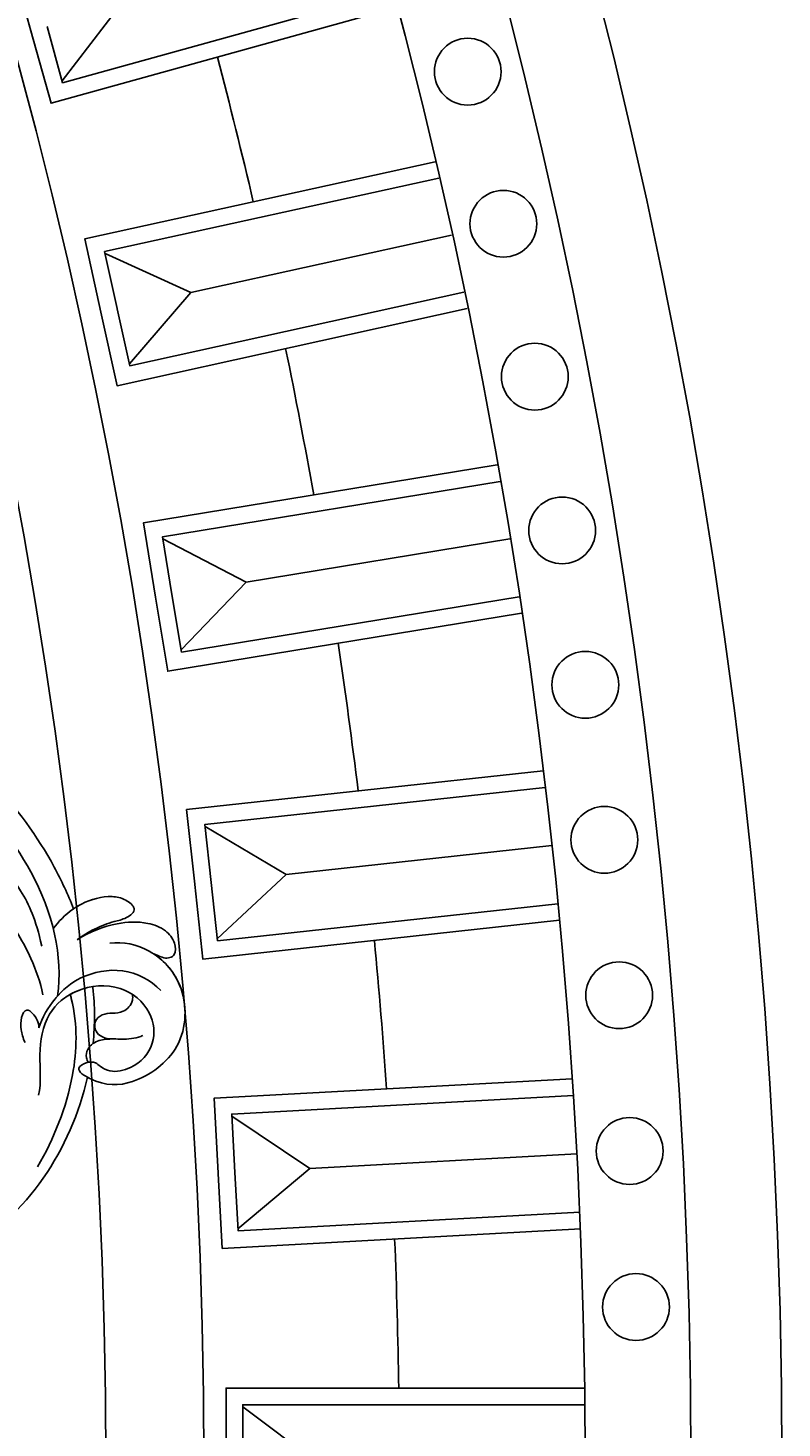
# Model space of a CAD drawing. Units: millimetres. Extents: x 9919 to 17479, y -3894 to -2112.
# Drawn here: x 11797 to 11887, y -2932 to -2764 of the extents above; entities that cross this region are included whole.
import ezdxf

# ---------------------------------------------------------------- set-up
doc = ezdxf.new("R2010")
doc.units = ezdxf.units.MM
doc.layers.add('H-08.木作(細線)', color=8, linetype='Continuous')
doc.layers.add('logo', color=8, linetype='Continuous', plot=False)

# ---------------------------------------------------------------- blocks, each defined once
blk = doc.blocks.new('logo')
at = {"layer": 'logo'}
h = blk.add_hatch(color=256, dxfattribs=at)
edge = h.paths.add_edge_path()
edge.add_ellipse((0, 1), major_axis=(0.323, 0.566), ratio=0.659111, start_angle=263.85756, end_angle=429.82505)
edge.add_arc((0, 1), 0.399, 258.99674, 261.058)
edge.add_ellipse((0, 1), major_axis=(0.314, 0.551), ratio=0.659838, start_angle=263.24299, end_angle=428.51951, ccw=False)
edge.add_arc((0, 0), 0.0433, 263.99618, 282.4455)
edge = h.paths.add_edge_path()
edge.add_ellipse((0, 1), major_axis=(0.314, 0.551), ratio=0.659838, start_angle=70.27444, end_angle=262.83939, ccw=False)
edge.add_arc((0, 1), 0.237, 245.23231, 248.25565, ccw=False)
edge.add_ellipse((0, 1), major_axis=(0.323, 0.566), ratio=0.659111, start_angle=71.19986, end_angle=263.58748)
edge.add_arc((0, 0), 0.0389, 266.46583, 288.3928, ccw=False)
edge = h.paths.add_edge_path(flags=17)
edge.add_line((0, 1), (0, 1))
edge.add_arc((0, 1), 0.399, 261.058, 296.46993, ccw=False)
edge.add_ellipse((0, 1), major_axis=(0.314, 0.551), ratio=0.659838, start_angle=68.51951, end_angle=70.27444)
edge.add_arc((0, 1), 0.237, 248.25565, 287.73285)
edge.add_arc((0, 1), 0.155, 119.27349, 139.70057)
edge.add_arc((0, 1), 0.526, 137.2638, 146.32964)
edge.add_arc((1, 0), 0.794, 150.49544, 153.13315)
edge.add_arc((0, 0), 0.799, 100.81859, 103.20768, ccw=False)
edge.add_arc((0, 1), 0.325, 138.92308, 148.89478, ccw=False)
edge.add_arc((1, 0), 0.758, 124.46569, 138.40018, ccw=False)
edge = h.paths.add_edge_path()
edge.add_arc((0, 1), 0.237, 233.35956, 245.23231)
edge.add_ellipse((0, 1), major_axis=(0.323, 0.566), ratio=0.659111, start_angle=69.82505, end_angle=71.19986, ccw=False)
edge.add_arc((0, 1), 0.399, 251.19228, 258.99674, ccw=False)
h.paths.add_polyline_path([(0, 1, -0.021859), (0, 1, -0.004955), (0, 1, 0.012967), (0, 1, 0.223317), (0, 1, 0.425243), (0, 1, 0.393247), (0, 1, -0.084558), (0, 1, 0.019194), (0, 1, 0.004726), (0, 1, 0.021148), (0, 1, -0.080721), (0, 1, -0.104113), (0, 1, -0.094873), (0, 1, -0.207877), (0, 1, -0.223034), (0, 1, -0.16869)], flags=17)
h.paths.add_polyline_path([(0, 1, 0.088592), (0, 1, 0.140724), (0, 1, -0.012272), (0, 1, -0.041532), (0, 1, 0.005558), (0, 1, -0.187874)], flags=17)
h.paths.add_polyline_path([(0, 1, 0.011592), (0, 1, 0.056884), (0, 1, -0.271208), (0, 1, -0.679677), (0, 1, -0.290071), (0, 1, -0.103922), (0, 1, 0.053349), (0, 1, -0.004508), (0, 1, 0.220604), (0, 1, -0.015501), (0, 1, 0.008768), (0, 1, 0.029539), (0, 1, 1.009367)], flags=17)
h.paths.add_polyline_path([(0, 1, -0.008928), (0, 1, -0.347678), (0, 1, 0.00727), (0, 1, -0.035606), (0, 1, 0.01139), (0, 1, 0.012101), (0, 1, 0.461639)], flags=17)
h.paths.add_polyline_path([(0, 1, 0.433181), (0, 1, 0.04486), (0, 1, -0.026783), (0, 1, -0.142026), (0, 1, -0.307429), (0, 1, -0.953401), (0, 1, 0.069613), (0, 1, 0.042891), (0, 1, -0.067719), (0, 1, 0.893379)], flags=17)
h.paths.add_polyline_path([(0, 1, -0.009243), (0, 1, -0.026651), (0, 1, 0.013684), (0, 1, 0.174326), (0, 1, 0.391287), (0, 1, 0.210555), (0, 1), (0, 1, 0.001326), (0, 1, -0.005065), (0, 1, -0.027528), (0, 1, -0.195292), (0, 1, -0.659298)], flags=17)
h.paths.add_polyline_path([(0, 1, 0.023127), (0, 1, 0.184672), (0, 1, 0.098355), (0, 1, -0.009788), (0, 1, -0.240413)], flags=17)
h.paths.add_polyline_path([(0, 1, -0.002039), (0, 1, 0.07599), (0, 1, 0.108431), (0, 1, -0.004552), (0, 1, -0.028332), (0, 1, -0.123708)], flags=17)
h.paths.add_polyline_path([(0, 1, -0.55173), (0, 1, -0.18979), (0, 1, -0.013881), (0, 1, 0.011039), (0, 1, 0.022162), (0, 1, -0.010966), (0, 1, -0.001761), (0, 1, 0.034744), (0, 1, 0.086103), (0, 1, 0.506659), (0, 1, 0.355205), (0, 1, 0.093422), (0, 1, 0.017263), (0, 1, -0.31391)], flags=17)
h.paths.add_polyline_path([(0, 1, -0.009702), (0, 1, -0.004936), (0, 1, -0.035369), (0, 1, -0.002587), (0, 1, 0.014405), (0, 1, -0.020509)], flags=17)
h.paths.add_polyline_path([(0, 1, -0.007857), (0, 1, 0.009702), (0, 1, 0.020509), (0, 1, 0.000681), (0, 1, -0.002588), (0, 0, -0.013713), (0, 1, -0.01198)], flags=17)
h.paths.add_polyline_path([(0, 0, -0.036579), (0, 1, 0.01198), (0, 1, 0.013411), (0, 0, 0.001089), (0, 0, 0.015933), (0, 0, -0.190203), (0, 0, -0.266161), (0, 0, -0.207317), (0, 0, -0.064593), (0, 0, -0.001017), (0, 1, -0.000681), (0, 1, 0.152538), (0, 0, 0.230241), (0, 0, 0.234095), (0, 0, 0.172717), (0, 0, 0.028132), (0, 0, -0.014352), (0, 0, 0.062016), (0, 0, 0.349487), (0, 0, 0.392407), (0, 1, 0.130108), (0, 1, 0.001865), (0, 1, -0.054721), (0, 1, 0.014593), (0, 1, 0.007857), (0, 1, -0.01108), (0, 1, -0.100678), (0, 1, -0.349203), (0, 1, -0.402437), (0, 0, -0.009974), (0, 0, 0.613372), (0, 0, 0.175713), (0, 0, -0.002484), (0, 0, -0.463644), (0, 0, -0.513768), (0, 0, -0.075052), (0, 0, 0.007944)], flags=17)
h.paths.add_polyline_path([(0, 0, -0.062016), (0, 0, -0.007786), (0, 0, 0.027572), (0, 0, 0.0582), (0, 0, 0.26466), (0, 0, 0.315327), (0, 0, -0.025867), (0, 0, -0.380363), (0, 0, -0.153954), (0, 0, -0.090831)], flags=17)
h.paths.add_polyline_path([(0, 0, 0.336432), (0, 0, 0.025867), (0, 0, 0.026394), (0, 0, -0.025927), (0, 0, -0.173285), (0, 0, -0.685315), (0, 0, -0.491027), (0, 0, -0.040547), (0, 0, 0.025927), (0, 0, 0.139653), (0, 0, 1.004843)], flags=17)
h.paths.add_polyline_path([(0, 1, 0.143839), (0, 1, 0.069213), (0, 1, -0.088592), (0, 1, 0.404636)], flags=17)
h.paths.add_polyline_path([(0, 1, -0.01627), (0, 1, -0.069213), (0, 1, 0.037626), (0, 1, -0.082213), (0, 1, 0.004306), (0, 1, 0.008989), (0, 1, -0.006474), (0, 1, -0.136946), (0, 1, 0.054668)], flags=17)
for points in [[(0, 1, 0.019194), (0, 1, 0.004726), (0, 1, -0.044587), (0, 1, -0.07623), (0, 1, -0.235864), (0, 1, -0.450297), (0, 1, -0.16869), (0, 1, -0.021859), (0, 1, -0.004955), (0, 1, 0.012967), (0, 1, 0.223317), (0, 1, 0.425243), (0, 1, 0.393247), (0, 1, -0.084558)], [(0, 1, -0.206522), (0, 1, 0.207877), (0, 1, 0.024305), (0, 1, -0.043373)], [(0, 1, -0.011039), (0, 1, -0.017263), (0, 1, 0.004552), (0, 1, 0.002587), (0, 1, 0.035369)]]:
    blk.add_hatch(color=256, dxfattribs=at).paths.add_polyline_path(points)
h = blk.add_hatch(color=256, dxfattribs=at)
h.paths.add_polyline_path([(0, 1, 0.041532), (0, 1, 0.012272), (0, 1, 0.004508), (0, 1, -0.053349), (0, 1, -0.056884), (0, 1, 0.008928)])
h.paths.add_polyline_path([(0, 1, -0.008989), (0, 1, 0.010425), (0, 1, 0.004955), (0, 1, -0.019194)])
h.paths.add_polyline_path([(0, 1, 0.136946), (0, 1, -0.008768), (0, 1, 0.015501)])
h.paths.add_polyline_path([(0, 1, 0.026783), (0, 1, 0.026651), (0, 1, -0.023127), (0, 1, -0.042891)])
h.paths.add_polyline_path([(0, 1, -0.01139), (0, 1, -0.098355), (0, 1, 0.027528), (0, 1, 0.005065), (0, 1, 0.002039)])
h = blk.add_hatch(color=256, dxfattribs=at)
edge = h.paths.add_edge_path()
edge.add_ellipse((0, 1), major_axis=(0.314, 0.551), ratio=0.659838, start_angle=68.51951, end_angle=70.27444, ccw=False)
edge.add_arc((0, 1), 0.399, 258.99674, 261.058, ccw=False)
edge.add_ellipse((0, 1), major_axis=(0.323, 0.566), ratio=0.659111, start_angle=69.82505, end_angle=71.19986)
edge.add_arc((0, 1), 0.237, 245.23231, 248.25565)
blk.add_line((0, 1), (0, 1), dxfattribs=at)
blk.add_line((0, 1), (0, 1), dxfattribs=at)
at = {"layer": 'logo', "lineweight": 0}
blk.add_line((0, 1), (0, 1), dxfattribs=at)
blk.add_line((0, 1), (0, 1), dxfattribs=at)
at = {"layer": 'logo'}
for points in [[(0, 1, 0.200172), (0, 1, -0.066965)], [(0, 1, 0.002733), (0, 1)], [(0, 1, 0.060876), (0, 1, 0.137716), (0, 1, -0.393247), (0, 1, 79.578459)], [(0, 1, -0.425243), (0, 1, -0.223317), (0, 1, -0.027703), (0, 1, 0.082213), (0, 1, -0.037626), (0, 1, -0.143839), (0, 1, -0.872775)], [(0, 1, 0.089367), (0, 1, 0.028397)], [(0, 1, 0.039578), (0, 1, 0.021193), (0, 1, 0.700396)], [(0, 1, 0.021148), (0, 1, 0.658186)], [(0, 1, -0.434531), (0, 1, -0.16869), (0, 1, 0.909183)], [(0, 1, -0.056349), (0, 1, 0.070229), (0, 1, 0.769245)], [(0, 1, -0.105013), (0, 1, 0.404636), (0, 1, 1.743742)], [(0, 1, 0.216717), (0, 1, 0.638327)], [(0, 1, -0.329321), (0, 1, -0.679677), (0, 1, 0.415871)], [(0, 1, -0.290071), (0, 1, -0.539799), (0, 1, 0.00727), (0, 1, -1.51475)], [(0, 1, 0.187874), (0, 1, 0.783226)], [(0, 1, -0.026083), (0, 1, -1.009367), (0, 1, 0.624773)], [(0, 1, -0.416943), (0, 1, 0.828532)], [(0, 1, -0.513007), (0, 1, -1.702754)], [(0, 1, -0.015466), (0, 1, 0.608014)], [(0, 1, -0.338614), (0, 1, -0.659298), (0, 1, -0.100316), (0, 1, 0.893379), (0, 1, 0.433181), (0, 1, 0.289299), (0, 1, 0.081086), (0, 1, -0.684784)], [(0, 1, -0.210555), (0, 1, -0.391287), (0, 1, -0.174326), (0, 1, -0.110406), (0, 1, 0.953401), (0, 1)], [(0, 1, 0.307429), (0, 1, 0.446432), (0, 1, 0.145269), (0, 1, -0.214979)], [(0, 1, 0.059536), (0, 1, 0.18979), (0, 1, 0.55173), (0, 1, 0.38162), (0, 0, -0.007944), (0, 0, -0.007944)], [(0, 0, -0.035926), (0, 0, -0.172717), (0, 0, -0.234095), (0, 0, -0.230241), (0, 0, -0.17359), (0, 1)], [(0, 1, 0.111049), (0, 1, 0.147976), (0, 1, 0.393525)], [(0, 1, 0.086103), (0, 1, 0.506659), (0, 1, 0.355205), (0, 1, 0.113269), (0, 1, 0.583131)], [(0, 1, 0.016972), (0, 0, -0.190203), (0, 0, -0.266161), (0, 0, -0.290937), (0, 1, 0.211969)], [(0, 1, -0.035274), (0, 1, -0.003626), (0, 1, 0.389489)], [(0, 1, -0.130108), (0, 1, -0.392407), (0, 0, -0.420619), (0, 0, -0.420619)], [(0, 1, -0.023063), (0, 1, -0.100678), (0, 1, -0.349203), (0, 1, -0.402437), (0, 0, -0.247136)], [(0, 0, -0.175713), (0, 0, -0.613372), (0, 0)], [(0, 1, 0.241802), (0, 1, 0.575938)], [(0, 0, 0.009974), (0, 0, 0.009974)], [(0, 0, 0.090831), (0, 0, 0.169704), (0, 0)], [(0, 0, 0.513768), (0, 0, 0.463644), (0, 0, 0.463644)], [(0, 0, -0.075052), (0, 0)], [(0, 0, -0.166662), (0, 0, -0.70739)]]:
    blk.add_lwpolyline(points, format="xyb", dxfattribs=at)
at = {"layer": 'logo', "lineweight": 0}
for centre, radius, start, end in [((0, 1), 0.0345, 330.44396, 85.99132), ((0, 1), 0.227, 292.23667, 335.222), ((0, 1), 0.581, 283.4362, 286.61732), ((0, 1), 0.187, 179.54831, 182.07819), ((0, 1), 0.256, 281.55387, 286.63221), ((0, 0), 0.406, 108.69584, 111.20893), ((3, -4), 5.41, 114.07039, 114.474), ((0, 1), 0.256, 299.16087, 307.12047), ((0, 1), 0.262, 310.20086, 329.88565), ((0, 1), 0.0613, 327.27994, 74.75788), ((0, 1), 0.137, 82.22764, 160.44886), ((0, 1), 0.581, 279.48024, 283.4362), ((0, 1), 0.187, 109.83802, 179.54831), ((0, 1), 0.136, 244.37576, 335.62597), ((0, 1), 0.0627, 337.30852, 63.01001), ((0, 0), 0.103, 81.5328, 111.18472), ((3, -4), 5.41, 113.64287, 114.07039), ((0, 1), 0.256, 286.63221, 299.16087), ((0, 0), 0.406, 111.20893, 114.55321), ((0, 1), 0.187, 183.20941, 185.00998), ((0, 0), 0.577, 112.99817, 115.53742), ((0, 0), 0.29, 94.03737, 117.03352), ((0, 1), 0.0267, 8.50985, 85.50725), ((0, 1), 0.111, 267.17501, 354.86171), ((0, 0), 0.0251, 327.19937, 93.29452), ((0, 0), 0.0241, 86.75602, 126.61951), ((-1, 0), 1.36, 4.22664, 4.79591), ((-1, 0), 1.36, 3.67682, 5.49741), ((0, 1), 0.187, 185.00998, 193.38953), ((0, 0), 0.577, 115.53742, 118.28294), ((0, 0), 0.281, 122.37402, 125.44738), ((0, 0), 0.273, 124.97613, 186.87898), ((0, 0), 0.545, 7.54291, 8.14878), ((1, 1), 0.32, 186.78971, 186.94575), ((0, 0), 0.329, 122.09656, 156.78822), ((0, 2), 0.875, 285.31087, 288.86325), ((0, 0), 0.462, 102.25666, 104.26615), ((0, 1), 0.131, 121.80363, 128.57159), ((0, 1), 0.101, 147.82947, 328.89781), ((-1, 1), 0.874, 336.95897, 339.61543), ((0, 1), 0.114, 23.28519, 36.30794), ((0, 1), 0.116, 281.76526, 342.46144), ((0, 1), 0.0664, 143.30478, 280.11702), ((0, 1), 0.11, 60.18609, 124.88983), ((0, 1), 0.114, 36.30794, 60.04003), ((0, 1), 0.116, 342.46144, 354.67645), ((0, 1), 0.286, 163.36783, 164.40097), ((0, 1), 0.131, 40.85046, 90.61205), ((0, 1), 0.13, 31.69606, 41.20895), ((0, 1), 0.131, 38.03812, 40.85046), ((0, 1), 0.286, 163.36783, 164.40097), ((0, 1), 0.116, 342.46144, 354.67645), ((0, 1), 0.114, 23.28519, 36.30794), ((-1, 1), 0.874, 339.61543, 341.66153), ((-1, 1), 0.874, 339.61543, 341.66153), ((0, 1), 0.114, 306.5995, 23.28519), ((2, -3), 4.02, 115.89936, 117.56561), ((0, 1), 0.0383, 297.535, 305.69187), ((0, 1), 0.211, 240.93811, 243.54842), ((-1, 2), 1.97, 292.29143, 295.06453), ((0, 1), 0.13, 292.57645, 31.69606), ((-1, 2), 1.97, 291.82411, 292.29143), ((0, 1), 0.155, 239.21941, 256.60152), ((0, 1), 0.321, 258.87005, 283.6239), ((1, 1), 0.32, 182.44531, 183.48862), ((0, 1), 0.581, 272.98878, 279.48024), ((0, 1), 0.211, 243.54842, 271.75689), ((0, 0), 0.406, 114.55321, 116.77663), ((0, 1), 0.187, 182.07819, 183.20941), ((0, 1), 0.256, 273.45121, 281.55387), ((0, 1), 0.321, 283.6239, 284.21674), ((1, 1), 0.32, 183.48862, 186.78971), ((0, 0), 0.329, 117.39682, 122.09656), ((0, 1), 0.0622, 70.67896, 164.3644), ((0, 1), 0.064, 167.09192, 177.36611), ((0, 0), 0.117, 96.28097, 102.41777), ((0, 1), 0.0419, 133.7672, 166.10091), ((0, 1), 0.0367, 83.49639, 151.85224), ((0, 1), 0.0217, 251.39684, 65.93064), ((0, 0), 0.117, 80.35254, 96.28097), ((0, 1), 0.0419, 166.10091, 175.92485), ((0, 0), 0.123, 80.82279, 96.31926), ((0, 1), 0.0353, 243.92629, 51.03406), ((0, 0), 0.123, 96.31926, 101.61865), ((0, 1), 0.064, 183.47272, 225.32498), ((0, 1), 0.0383, 275.06594, 297.535), ((0, 1), 0.211, 238.69501, 240.93811), ((0, 1), 0.0419, 175.92485, 229.9973), ((0, 0), 0.117, 96.28097, 102.41777), ((0, 1), 0.064, 177.36611, 183.47272), ((0, 0), 0.123, 96.31926, 101.61865), ((0, 1), 0.0419, 166.10091, 175.92485), ((0, 1), 0.064, 177.36611, 183.47272), ((0, 0), 0.117, 102.41777, 105.55365), ((0, 1), 0.0386, 98.60463, 138.15974), ((0, 1), 0.027, 151.64247, 237.12153), ((0, 1), 0.0459, 234.58586, 282.14672), ((-1, 2), 1.97, 291.5203, 291.82411), ((0, 1), 0.155, 238.05855, 239.21941), ((0, 1), 0.064, 225.32498, 231.63237), ((0, 1), 0.0383, 230.86464, 275.06594), ((0, 1), 0.0177, 105.75255, 239.33976), ((0, 0), 0.123, 101.61865, 103.73682), ((0, 1), 0.226, 95.64848, 115.89946), ((0, 1), 0.286, 131.32661, 163.36783), ((0, 1), 0.131, 38.03812, 40.85046), ((0, 1), 0.13, 31.69606, 41.20895), ((-1, 1), 0.874, 341.66153, 342.93543), ((0, 1), 0.291, 117.43284, 159.99428), ((0, 1), 0.101, 81.24388, 113.98479), ((0, 1), 0.286, 115.48938, 131.32661), ((0, 1), 0.226, 95.64848, 115.89946), ((0, 1), 0.0392, 258.55019, 346.67021), ((0, 1), 0.226, 115.89946, 119.62788), ((0, 1), 0.286, 115.48938, 131.32661), ((1, 0), 0.935, 112.64858, 121.26776), ((0, 1), 0.618, 283.27444, 302.07394), ((0, 0), 0.799, 99.8317, 100.81859), ((0, 1), 0.325, 148.89478, 150.95476), ((0, 0), 0.462, 104.26615, 105.74977), ((0, 1), 0.131, 90.61205, 121.80363), ((0, 2), 0.875, 288.86325, 301.37978), ((0, 0), 0.799, 100.81859, 103.20768), ((1, 0), 0.794, 153.13315, 154.26871), ((0, 0), 0.462, 105.74977, 110.14825), ((0, 1), 0.325, 148.89478, 150.95476), ((0, 0), 0.462, 105.74977, 110.14825), ((1, 0), 0.794, 154.26871, 155.35183), ((-1, 1), 0.5, 339.92958, 350.14136), ((0, 1), 0.225, 324.21419, 341.65106), ((0, 1), 0.111, 272.2715, 325.35734), ((0, 1), 0.0336, 149.76878, 246.73644), ((0, 1), 0.292, 119.85227, 158.15261), ((0, 0), 0.462, 110.14825, 115.15718), ((1, 0), 0.794, 153.13315, 154.26871), ((0, 0), 0.799, 103.20768, 106.17924), ((0, 1), 0.28, 114.73617, 165.0904), ((0, 1), 0.0374, 171.83477, 263.98385), ((0, 1), 0.146, 267.58444, 353.45274), ((0, 1), 0.325, 150.95476, 170.28805), ((1, 0), 0.758, 124.46569, 138.40018), ((0, 1), 0.399, 251.19228, 296.46993), ((0, 1), 0.155, 119.27349, 139.70057), ((0, 1), 0.526, 137.2638, 146.32964), ((1, 0), 0.794, 150.49544, 153.13315), ((0, 0), 0.799, 100.81859, 103.20768), ((0, 1), 0.325, 138.92308, 148.89478), ((0, 0), 0.113, 165.27667, 167.5624), ((0, 0), 0.0148, 48.98775, 148.48579), ((0, 0), 0.016, 301.30373, 50.07426), ((0, 1), 0.0724, 235.2903, 252.45866), ((0, 0), 0.166, 155.20302, 207.06659), ((1, 0), 0.32, 175.94934, 185.55578), ((0, 1), 0.136, 244.37576, 258.57062), ((1, 0), 0.32, 175.94934, 185.55578), ((0, 0), 0.038, 179.29215, 192.61564), ((0, 0), 0.142, 192.91541, 252.21146), ((0, 0), 0.106, 252.02832, 322.0343), ((0, 0), 0.104, 219.3152, 312.34946), ((0, 0), 0.143, 189.15546, 227.68181), ((0, 0), 0.0389, 177.69163, 252.06991), ((0, 0), 0.0248, 345.86404, 166.41764), ((0, 0), 0.0433, 213.0653, 252.38889), ((0, 0), 0.0192, 85.25049, 222.94417), ((0, 0), 0.0263, 331.25062, 75.8597), ((0, 0), 0.0917, 317.73654, 327.02424), ((0, 0), 0.0433, 252.38889, 295.424), ((0, 0), 0.0389, 252.06991, 306.69195)]:
    blk.add_arc(centre, radius, start, end, dxfattribs=at)
at = {"layer": 'logo'}
for major_axis, ratio in [((0.314, 0.551), 0.659838), ((0.323, 0.566), 0.659111)]:
    blk.add_ellipse((0, 1), major_axis=major_axis, ratio=ratio, dxfattribs=at)
at = {"layer": 'logo', "insert": (0, 0), "char_height": 0.0564, "width": 0.764, "attachment_point": 1}
blk.add_mtext('{\\fVerdana|b0|i1|c0|p34;GOODWARE}', dxfattribs=at)
blk = doc.blocks.new('GPR-1891-140')
at = {"layer": 'H-08.木作(細線)'}
for points in [[(0, 641.4), (-9, 641.4), (-9, 684.37)], [(0, 643.4), (-7, 643.4), (-7, 684.39)], [(-34.73, 640.46), (-43.72, 639.97), (-46.04, 682.87)], [(-34.84, 642.45), (-41.83, 642.08), (-44.05, 683.01)], [(-35.32, 651.45), (-37.05, 683.42)], [(-34.83, 642.45), (-27.84, 642.83), (-30.06, 683.77)], [(-34.72, 640.46), (-25.73, 640.94), (-28.06, 683.85)], [(-69.56, 639.63), (-62.6, 640.38), (-67.03, 681.13)], [(-69.34, 637.64), (-60.4, 638.61), (-65.04, 681.33)], [(-69.35, 637.64), (-78.3, 636.66), (-82.94, 679.38)], [(-69.57, 639.63), (-76.53, 638.87), (-80.96, 679.62)], [(-70.54, 648.59), (-74, 680.41)], [(-104.09, 634.92), (-97.18, 636.06), (-103.81, 676.51)], [(-103.76, 632.95), (-94.88, 634.41), (-101.83, 676.81)], [(-105.55, 643.82), (-110.73, 675.41)], [(-103.77, 632.95), (-112.65, 631.49), (-119.6, 673.89)], [(-104.09, 634.92), (-111, 633.79), (-117.63, 674.24)], [(-138.31, 628.36), (-131.47, 629.86), (-140.28, 669.89)], [(-137.88, 626.4), (-129.09, 628.34), (-138.32, 670.3)], [(-140.25, 637.16), (-147.13, 668.42)], [(-137.89, 626.4), (-146.68, 624.47), (-155.91, 666.43)], [(-138.32, 628.35), (-145.15, 626.85), (-153.96, 666.88)], [(-172.12, 619.95), (-165.38, 621.82), (-176.34, 661.32)], [(-171.59, 618.02), (-162.92, 620.43), (-174.41, 661.83)], [(-171.6, 618.02), (-180.27, 615.61), (-191.76, 657.01)], [(-41.58, 642.09), (-35.32, 651.45)], [(-28.09, 642.82), (-35.32, 651.45)], [(-6.75, 643.4), (0, 652.41)], [(-76.28, 638.9), (-70.54, 648.59)], [(-62.85, 640.36), (-70.54, 648.59)], [(-110.76, 633.83), (-105.55, 643.82)], [(-97.43, 636.02), (-105.55, 643.82)], [(-144.91, 626.9), (-140.25, 637.16)], [(-131.72, 629.81), (-140.25, 637.16)], [(-165.62, 621.75), (-174.54, 628.63)]]:
    blk.add_lwpolyline(points, dxfattribs=at)
for centre in [(-18.71, 690.51), (-37.4, 689.75), (-56.06, 688.49), (-74.68, 686.72), (-93.25, 684.44), (-111.75, 681.67), (-130.17, 678.39), (-148.49, 674.62), (-166.71, 670.35)]:
    blk.add_circle(centre, 4, dxfattribs=at)
for radius, start, end in [(708, 90, 180), (697.09, 90, 180), (684.42, 90, 180), (662.14, 90.77921, 92.32423), (662.14, 93.88266, 95.42768), (662.14, 96.98611, 98.53113), (662.14, 100.08956, 101.63458), (662.14, 103.19301, 104.73803), (638.75, 90, 180), (627, 90, 180)]:
    blk.add_arc((0, 0), radius, start, end, dxfattribs=at)
at = {"layer": 'H-08.木作(細線)', "xscale": 0.002, "yscale": 0.002, "zscale": 0.002}
blk.add_blockref('logo', (-9.01, 684.36), dxfattribs=at)
blk = doc.blocks.new('SE-21042L-d')
at = {"layer": 'H-08.木作(細線)'}
for points, knots in [([(9.34, -77.85), (4.67, -78.96), (-9.73, -76.81), (-26.59, -59.64), (-29.69, -41.64), (-29.83, -33.12), (-29.23, -31.71), (-28.72, -31.52), (-28.29, -31.76), (-28.22, -31.98)], [0, 0, 0, 0, 0.0384109, 0.1027013, 0.1456505, 0.1599473, 0.1630863, 0.1642761, 0.1651786, 0.1651786, 0.1651786, 0.1651786]), ([(9.34, -77.85), (4.67, -78.96), (-9.73, -76.81), (-26.59, -59.64), (-29.69, -41.64), (-29.83, -33.12), (-29.23, -31.71), (-28.72, -31.52), (-28.29, -31.76), (-28.22, -31.98)], [0, 0, 0, 0, 0.0384109, 0.1027013, 0.1456505, 0.1599473, 0.1630863, 0.1642761, 0.1651786, 0.1651786, 0.1651786, 0.1651786]), ([(27.63, -53.83), (28.43, -53.47), (30.86, -53.6), (33.19, -56.91), (32.86, -60.89), (29.78, -64.88), (23.99, -65.52), (18.14, -60.68), (16.97, -52.21), (22.73, -45.46), (32.37, -44.73), (39.99, -53.35), (39.15, -69.15), (27.69, -77.91), (19.34, -80.6)], [0, 0, 0, 0, 0.0068381, 0.0163101, 0.0259711, 0.0349828, 0.0489838, 0.0651303, 0.0848831, 0.1034911, 0.122109, 0.1475442, 0.1736825, 0.2317246, 0.2317246, 0.2317246, 0.2317246]), ([(27.63, -53.83), (28.43, -53.47), (30.86, -53.6), (33.19, -56.91), (32.86, -60.89), (29.78, -64.88), (23.99, -65.52), (18.14, -60.68), (16.97, -52.21), (22.73, -45.46), (32.37, -44.73), (39.99, -53.35), (39.15, -69.15), (27.69, -77.91), (19.34, -80.6)], [0, 0, 0, 0, 0.0068381, 0.0163101, 0.0259711, 0.0349828, 0.0489838, 0.0651303, 0.0848831, 0.1034911, 0.122109, 0.1475442, 0.1736825, 0.2317246, 0.2317246, 0.2317246, 0.2317246]), ([(31.37, -62.68), (30.98, -63.14), (29.07, -64.96), (23.99, -65.52), (18.14, -60.68), (16.97, -52.21), (22.73, -45.46), (32.37, -44.73), (39.99, -53.35), (39.15, -69.15), (27.69, -77.91), (19.34, -80.6)], [0.030812, 0.030812, 0.030812, 0.030812, 0.0349828, 0.0489838, 0.0651303, 0.0848831, 0.1034911, 0.122109, 0.1475442, 0.1736825, 0.2317246, 0.2317246, 0.2317246, 0.2317246]), ([(-0.91, -80.67), (-2.68, -80.16), (-12.34, -76.61), (-22.17, -68.74), (-28.39, -58.67), (-32.25, -57.55), (-34.63, -59.45), (-34.19, -61.74), (-33.21, -62.39)], [0.2795916, 0.2795916, 0.2795916, 0.2795916, 0.2927878, 0.3531845, 0.3676417, 0.3734653, 0.3786764, 0.3852553, 0.3852553, 0.3852553, 0.3852553]), ([(-0.91, -80.67), (-2.68, -80.16), (-12.34, -76.61), (-22.17, -68.74), (-28.39, -58.67), (-32.25, -57.55), (-34.63, -59.45), (-34.19, -61.74), (-33.21, -62.39)], [0.2795916, 0.2795916, 0.2795916, 0.2795916, 0.2927878, 0.3531845, 0.3676417, 0.3734653, 0.3786764, 0.3852553, 0.3852553, 0.3852553, 0.3852553]), ([(-0.91, -80.67), (-2.68, -80.16), (-12.34, -76.61), (-22.17, -68.74), (-28.39, -58.67), (-31.49, -57.77), (-32.35, -58.01), (-32.39, -58.02)], [0.27959161, 0.27959161, 0.27959161, 0.27959161, 0.29278777, 0.3531845, 0.3676417, 0.37346534, 0.37369044, 0.37369044, 0.37369044, 0.37369044]), ([(-13.25, -58.87), (-14.16, -66.99), (-6.85, -73.69), (-0.08, -76.06), (3.2, -76.49)], [0, 0, 0, 0, 0.05037487, 0.06797574, 0.06797574, 0.06797574, 0.06797574]), ([(-1.4, -68.83), (-1.81, -68.63), (-2.31, -68.61), (-2.84, -69.12), (-2.68, -70.55), (-0.32, -73.07), (4.03, -75.01), (7.49, -75.96), (9.02, -76.13)], [0, 0, 0, 0, 0.00220633, 0.00327023, 0.0055692, 0.01258105, 0.02741926, 0.03828994, 0.03828994, 0.03828994, 0.03828994]), ([(9.27, -79.39), (9.44, -79.42), (9.61, -79.45), (9.77, -79.48), (13.09, -79.98), (20.09, -79.14), (26.31, -75.95), (29.52, -73.73)], [-0.00106745, -0.00106745, -0.00106745, -0.00106745, 0, 0, 0, 0.02101212, 0.04940253, 0.04940253, 0.04940253, 0.04940253]), ([(9.27, -79.39), (9.44, -79.42), (9.61, -79.45), (9.77, -79.48), (13.09, -79.98), (20.09, -79.14), (26.31, -75.95), (29.52, -73.73)], [-0.00106745, -0.00106745, -0.00106745, -0.00106745, 0, 0, 0, 0.02101212, 0.04940253, 0.04940253, 0.04940253, 0.04940253]), ([(14.56, -73.51), (13.95, -73.3), (12.98, -73.13), (11.57, -73.21), (10.41, -73.93), (11.3, -74.97), (12.31, -75.35), (12.94, -75.3)], [0, 0, 0, 0, 0.00351988, 0.0070698, 0.01014624, 0.01235621, 0.01658855, 0.01658855, 0.01658855, 0.01658855]), ([(14.56, -73.51), (13.95, -73.3), (12.98, -73.13), (11.57, -73.21), (10.41, -73.93), (11.3, -74.97), (12.31, -75.35), (12.94, -75.3)], [0, 0, 0, 0, 0.00351988, 0.0070698, 0.01014624, 0.01235621, 0.01658855, 0.01658855, 0.01658855, 0.01658855]), ([(20.97, -74.56), (19.48, -75.09), (16.32, -74.86), (11.22, -76.16), (8.39, -80.29), (8.4, -85.55), (11.84, -89.03), (16.23, -89.22), (18.76, -86.42), (19.09, -83.61), (18.35, -82.38), (17.54, -81.66), (17.49, -80.55), (18.25, -79.1), (20.58, -82.11), (20.82, -86.29), (17.07, -92.7), (9.49, -93.53), (4.6, -89.76), (3.46, -86.23), (3.57, -84.64)], [0, 0, 0, 0, 0.0118057, 0.0231314, 0.0331334, 0.0449094, 0.0556518, 0.0645292, 0.0739036, 0.0798951, 0.0831924, 0.0848158, 0.0874776, 0.0904405, 0.0950288, 0.1076891, 0.1236823, 0.1408192, 0.1539086, 0.1656329, 0.1656329, 0.1656329, 0.1656329]), ([(12.94, -75.3), (11.75, -75.78), (9.28, -77.58), (7.01, -80.88), (6.4, -86.08), (8.37, -89.14), (9.74, -90.26)], [0, 0, 0, 0, 0.00905893, 0.01896091, 0.03105431, 0.04344468, 0.04344468, 0.04344468, 0.04344468]), ([(12.94, -75.3), (11.75, -75.78), (10.44, -76.73), (9.44, -77.75), (9.34, -77.85)], [0, 0, 0, 0, 0.00905893, 0.01005612, 0.01005612, 0.01005612, 0.01005612]), ([(9.77, -78.47), (9.42, -79.01), (8.39, -81.19), (8.4, -85.55), (11.84, -89.03), (16.23, -89.22), (18.76, -86.42), (19.09, -83.61), (18.35, -82.38), (17.54, -81.66), (17.49, -80.55), (18.25, -79.1), (20.58, -82.11), (20.82, -86.29), (17.07, -92.7), (9.73, -93.5), (6.31, -91.07), (5.3, -89.78)], [0.0287011, 0.0287011, 0.0287011, 0.0287011, 0.0331334, 0.0449094, 0.0556518, 0.0645292, 0.0739036, 0.0798951, 0.0831924, 0.0848158, 0.0874776, 0.0904405, 0.0950288, 0.1076891, 0.1236823, 0.1408192, 0.1524274, 0.1524274, 0.1524274, 0.1524274]), ([(-0.9, -80.66), (-1.09, -80.99), (-1.81, -82.45), (-2.23, -84.75), (-1.66, -86.83), (-0.19, -88.4), (0.85, -86.81), (1.02, -85.12), (1.66, -82.98), (2.37, -81.43), (2.81, -80.79)], [0.01322904, 0.01322904, 0.01322904, 0.01322904, 0.01589226, 0.02469449, 0.02856349, 0.03146374, 0.03508256, 0.03885312, 0.04493994, 0.05069495, 0.05069495, 0.05069495, 0.05069495]), ([(-0.9, -80.66), (-0.91, -80.67), (-0.91, -80.67), (-0.91, -80.67), (-1.09, -81), (-1.81, -82.46), (-2.23, -84.75), (-1.66, -86.83), (-0.19, -88.4), (0.85, -86.81), (1.02, -85.12), (1.66, -82.98), (2.37, -81.43), (2.81, -80.79)], [0.01322904, 0.01322904, 0.01322904, 0.01322904, 0.01325567, 0.01325567, 0.01325567, 0.01589226, 0.02469449, 0.02856349, 0.03146374, 0.03508256, 0.03885312, 0.04493994, 0.05069495, 0.05069495, 0.05069495, 0.05069495]), ([(-0.91, -80.67), (-1.09, -81), (-1.81, -82.46), (-2.23, -84.75), (-1.66, -86.83), (-0.19, -88.4), (0.85, -86.81), (1.02, -85.12), (1.66, -82.98), (2.37, -81.43), (2.81, -80.79)], [0.01325567, 0.01325567, 0.01325567, 0.01325567, 0.01589226, 0.02469449, 0.02856349, 0.03146374, 0.03508256, 0.03885312, 0.04493994, 0.05069495, 0.05069495, 0.05069495, 0.05069495]), ([(2.81, -80.79), (1.98, -82.38), (1.14, -85.22), (1.26, -88.91), (2.41, -91.42), (3.97, -92.48), (5.83, -92.46), (6.06, -91.06), (5.59, -90.41), (5.3, -89.78)], [0, 0, 0, 0, 0.0126535, 0.02164735, 0.0270796, 0.03140827, 0.03453058, 0.0378697, 0.0400345, 0.0400345, 0.0400345, 0.0400345]), ([(2.81, -80.79), (1.98, -82.38), (1.14, -85.22), (1.26, -88.91), (2.41, -91.42), (3.97, -92.48), (5.83, -92.46), (6.06, -91.06), (5.59, -90.41), (5.3, -89.78)], [0, 0, 0, 0, 0.0126535, 0.02164735, 0.0270796, 0.03140827, 0.03453058, 0.0378697, 0.0400345, 0.0400345, 0.0400345, 0.0400345]), ([(2.81, -80.79), (1.98, -82.38), (1.14, -85.22), (1.26, -88.91), (2.41, -91.42), (3.97, -92.48), (5.83, -92.46), (6.06, -91.06), (5.59, -90.41), (5.3, -89.78)], [0, 0, 0, 0, 0.0126535, 0.02164735, 0.0270796, 0.03140827, 0.03453058, 0.0378697, 0.0400345, 0.0400345, 0.0400345, 0.0400345]), ([(19.34, -80.6), (19.4, -80.69), (20.61, -82.6), (20.82, -86.29), (17.07, -92.7), (9.73, -93.5), (6.31, -91.07), (5.3, -89.78)], [0.09437133, 0.09437133, 0.09437133, 0.09437133, 0.09502878, 0.10768913, 0.1236823, 0.14081918, 0.15242739, 0.15242739, 0.15242739, 0.15242739]), ([(15.36, -81.62), (13.12, -82.05), (10.89, -82.22), (8.69, -82.18), (8.65, -82.18), (8.6, -82.18), (8.56, -82.18)], [0.24090398, 0.24090398, 0.24090398, 0.24090398, 0.25643856, 0.25643856, 0.25643856, 0.25674437, 0.25674437, 0.25674437, 0.25674437]), ([(15.36, -81.62), (13.12, -82.05), (10.89, -82.22), (8.69, -82.18), (8.65, -82.18), (8.6, -82.18), (8.56, -82.18)], [0.24090398, 0.24090398, 0.24090398, 0.24090398, 0.25643856, 0.25643856, 0.25643856, 0.25674437, 0.25674437, 0.25674437, 0.25674437]), ([(15.03, -84.07), (14.98, -83.6), (14.84, -82.81), (13.91, -81.96), (12.66, -81.94), (11.88, -83.05), (11.95, -84.19), (12, -85.66), (11.01, -86.77), (10.15, -86.84), (9.92, -86.82)], [0, 0, 0, 0, 0.00332272, 0.00543896, 0.00821323, 0.01125446, 0.01458659, 0.01775702, 0.02172438, 0.02319783, 0.02319783, 0.02319783, 0.02319783]), ([(15.03, -84.07), (14.98, -83.6), (14.84, -82.81), (13.91, -81.96), (12.66, -81.94), (11.88, -83.05), (11.95, -84.19), (12, -85.66), (11.01, -86.77), (10.15, -86.84), (9.92, -86.82)], [0, 0, 0, 0, 0.00332272, 0.00543896, 0.00821323, 0.01125446, 0.01458659, 0.01775702, 0.02172438, 0.02319783, 0.02319783, 0.02319783, 0.02319783]), ([(17.56, -80.83), (17.38, -80.76), (16.77, -80.61), (16.03, -80.79), (15.15, -81.75), (14.9, -83.29), (15.18, -85.15), (15.23, -86.71), (14.95, -87.54), (14.92, -87.62)], [0.00069961, 0.00069961, 0.00069961, 0.00069961, 0.00195249, 0.00464117, 0.00696934, 0.01100608, 0.01557672, 0.02080166, 0.02135542, 0.02135542, 0.02135542, 0.02135542]), ([(17.56, -80.83), (17.38, -80.76), (16.77, -80.61), (16.03, -80.79), (15.15, -81.75), (14.96, -82.94), (15.01, -83.78), (15.03, -84.07)], [0.00069961, 0.00069961, 0.00069961, 0.00069961, 0.00195249, 0.00464117, 0.00696934, 0.01100608, 0.01312084, 0.01312084, 0.01312084, 0.01312084])]:
    blk.add_open_spline(points, degree=3, knots=knots, dxfattribs=at)
blk.add_open_spline([(1.27, -78.05), (0.43, -78.74), (-0.26, -79.56), (-0.9, -80.66)], degree=3, dxfattribs=at)
blk = doc.blocks.new('SE-21042R-d')
at = {"layer": 'H-08.木作(細線)', "color": 8, "xscale": -1, "rotation": 274.926180431274}
blk.add_blockref('SE-21042L-d', (969.6, 1047.33), dxfattribs=at)

msp = doc.modelspace()

# ---------------------------------------------------------------- block references
at = {"layer": 'H-08.木作(細線)', "color": 8}
for name, p, rotation in [('GPR-1891-140', (11179, -2936.26), 270), ('SE-21042R-d', (12691.43, -1830.35), 180)]:
    msp.add_blockref(name, p, dxfattribs=dict(at, rotation=rotation))

doc.saveas('drawing.dxf')
